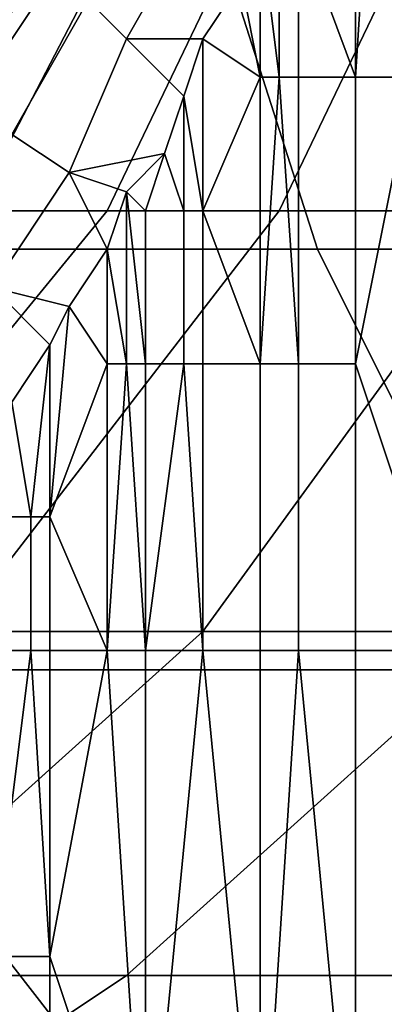
# Model space of a CAD drawing. Extents: x 0 to 0.269, y -0.011 to 0.106.
# Drawn here: x 0.033 to 0.034, y 0.012 to 0.017 of the extents above; entities that cross this region are included whole.
import ezdxf

# ---------------------------------------------------------------- set-up
doc = ezdxf.new("R2010")
doc.units = 0
doc.layers.add('A5441319_1', color=7, linetype='CONTINUOUS')

msp = doc.modelspace()

# ---------------------------------------------------------------- linework, layer by layer
at = {"layer": 'A5441319_1'}
for points in [[(0.033, 0.0188, 0.2256), (0.0317, 0.0163, 0.2256), (0.0318, 0.0164, 0.2301), (0.0331, 0.0189, 0.23)], [(0.0318, 0.0164, 0.2301), (0.032, 0.0164, 0.2342), (0.0332, 0.0189, 0.2341), (0.0331, 0.0189, 0.23)], [(0.032, 0.0164, 0.2342), (0.0323, 0.0164, 0.238), (0.0336, 0.0189, 0.2379), (0.0332, 0.0189, 0.2341)], [(0.0323, 0.0164, 0.238), (0.033, 0.0164, 0.2417), (0.0342, 0.0189, 0.2414), (0.0336, 0.0189, 0.2379)], [(0.033, 0.0164, 0.2417), (0.0339, 0.0164, 0.2452), (0.0351, 0.0189, 0.2448), (0.0342, 0.0189, 0.2414)], [(0.0339, 0.0164, 0.2452), (0.0351, 0.0164, 0.2485), (0.0363, 0.0189, 0.248), (0.0351, 0.0189, 0.2448)], [(0.033, 0.0188, 0.2256), (0.0324, 0.0175, 0.2174), (0.0317, 0.0163, 0.2256)], [(0.0293, 0.0187, 0.2811), (0.0333, 0.0187, 0.2843), (0.0341, 0.0162, 0.2832), (0.0301, 0.0162, 0.2801)], [(0.0324, 0.0175, 0.1111), (0.0317, 0.0163, 0.1274), (0.033, 0.0187, 0.1274)], [(0.033, 0.0187, 0.1274), (0.0317, 0.0163, 0.1274), (0.0317, 0.0163, 0.1438), (0.033, 0.0187, 0.1438)], [(0.033, 0.0187, 0.1438), (0.0317, 0.0163, 0.1438), (0.0317, 0.0163, 0.1601), (0.033, 0.0187, 0.1601)], [(0.033, 0.0187, 0.1601), (0.0317, 0.0163, 0.1601), (0.0317, 0.0163, 0.1765), (0.033, 0.0187, 0.1765)], [(0.033, 0.0187, 0.1765), (0.0317, 0.0163, 0.1765), (0.0317, 0.0163, 0.1929), (0.033, 0.0187, 0.1929)], [(0.0324, 0.0175, 0.2092), (0.033, 0.0187, 0.1929), (0.0317, 0.0163, 0.1929)], [(0.0333, 0.0187, 0.2843), (0.0377, 0.0187, 0.2871), (0.0383, 0.0162, 0.2859), (0.0341, 0.0162, 0.2832)], [(0.0343, 0.0187, 0.0863), (0.0343, 0.0171, 0.0863), (0.034, 0.0179, 0.0864)], [(0.0343, 0.0171, 0.0863), (0.0343, 0.0187, 0.0863), (0.0344, 0.0187, 0.0862)], [(0.0344, 0.0187, 0.0862), (0.0346, 0.0171, 0.0862), (0.0343, 0.0171, 0.0863)], [(0.0344, 0.0187, 0.0862), (0.0346, 0.0187, 0.0862), (0.0346, 0.0171, 0.0862)], [(0.0331, 0.0173, 0.0867), (0.0329, 0.0175, 0.0869), (0.0332, 0.0182, 0.0868), (0.0335, 0.018, 0.0866)], [(0.0337, 0.0176, 0.0865), (0.0335, 0.0173, 0.0865), (0.0331, 0.0173, 0.0867), (0.0335, 0.018, 0.0866)], [(0.0338, 0.0171, 0.0865), (0.0337, 0.0176, 0.0865), (0.0338, 0.0179, 0.0865)], [(0.0339, 0.0171, 0.0864), (0.0338, 0.0171, 0.0865), (0.0338, 0.0179, 0.0865)], [(0.0339, 0.0171, 0.0864), (0.0338, 0.0179, 0.0865), (0.0339, 0.0179, 0.0864)], [(0.034, 0.0171, 0.0864), (0.0339, 0.0171, 0.0864), (0.0339, 0.0179, 0.0864), (0.034, 0.0179, 0.0864)], [(0.034, 0.0179, 0.0864), (0.0343, 0.0171, 0.0863), (0.034, 0.0171, 0.0864)], [(0.0323, 0.017, 0.0873), (0.0322, 0.0171, 0.0877), (0.0326, 0.0177, 0.0876), (0.0327, 0.0176, 0.0872)], [(0.0326, 0.0177, 0.0876), (0.0322, 0.0171, 0.0877), (0.0322, 0.0172, 0.0881), (0.0325, 0.0177, 0.088)], [(0.0325, 0.0168, 0.087), (0.0323, 0.017, 0.0873), (0.0327, 0.0176, 0.0872), (0.0329, 0.0175, 0.0869)], [(0.0338, 0.0171, 0.0865), (0.0335, 0.0173, 0.0865), (0.0337, 0.0176, 0.0865)], [(0.0328, 0.0166, 0.0868), (0.0325, 0.0168, 0.087), (0.0329, 0.0175, 0.0869), (0.0331, 0.0173, 0.0867)], [(0.0334, 0.017, 0.0866), (0.0333, 0.0167, 0.0866), (0.0328, 0.0166, 0.0868), (0.0331, 0.0173, 0.0867)], [(0.0335, 0.0173, 0.0865), (0.0334, 0.017, 0.0866), (0.0331, 0.0173, 0.0867)], [(0.0334, 0.017, 0.0866), (0.0335, 0.0173, 0.0865), (0.0335, 0.0164, 0.0865)], [(0.0335, 0.0164, 0.0865), (0.0335, 0.0173, 0.0865), (0.0338, 0.0171, 0.0865)], [(0.0338, 0.0171, 0.0865), (0.0338, 0.0156, 0.0865), (0.0335, 0.0164, 0.0865)], [(0.0338, 0.0156, 0.0865), (0.0338, 0.0171, 0.0865), (0.0339, 0.0171, 0.0864)], [(0.0339, 0.0171, 0.0864), (0.034, 0.0156, 0.0864), (0.0338, 0.0156, 0.0865)], [(0.0339, 0.0171, 0.0864), (0.034, 0.0171, 0.0864), (0.034, 0.0156, 0.0864)], [(0.0343, 0.0156, 0.0863), (0.034, 0.0156, 0.0864), (0.034, 0.0171, 0.0864), (0.0343, 0.0171, 0.0863)], [(0.0343, 0.0156, 0.0863), (0.0343, 0.0171, 0.0863), (0.0346, 0.0171, 0.0862)], [(0.0348, 0.0141, 0.0861), (0.0343, 0.0156, 0.0863), (0.0346, 0.0171, 0.0862)], [(0.0334, 0.017, 0.0866), (0.0334, 0.0164, 0.0866), (0.0333, 0.0167, 0.0866)], [(0.0335, 0.0164, 0.0865), (0.0334, 0.0164, 0.0866), (0.0334, 0.017, 0.0866)], [(0.0324, 0.016, 0.0869), (0.0322, 0.0162, 0.0871), (0.0325, 0.0168, 0.087), (0.0328, 0.0166, 0.0868)], [(0.0333, 0.0167, 0.0866), (0.0331, 0.0165, 0.0866), (0.0328, 0.0166, 0.0868)], [(0.0331, 0.0165, 0.0866), (0.0333, 0.0167, 0.0866), (0.0332, 0.0164, 0.0866)], [(0.0334, 0.0164, 0.0866), (0.0332, 0.0164, 0.0866), (0.0333, 0.0167, 0.0866)], [(0.033, 0.0162, 0.0867), (0.0328, 0.0159, 0.0867), (0.0324, 0.016, 0.0869), (0.0328, 0.0166, 0.0868)], [(0.0331, 0.0165, 0.0866), (0.033, 0.0162, 0.0867), (0.0328, 0.0166, 0.0868)], [(0.033, 0.0162, 0.0867), (0.0331, 0.0165, 0.0866), (0.0331, 0.0156, 0.0867)], [(0.0332, 0.0156, 0.0866), (0.0331, 0.0156, 0.0867), (0.0331, 0.0165, 0.0866)], [(0.0332, 0.0164, 0.0866), (0.0332, 0.0156, 0.0866), (0.0331, 0.0165, 0.0866)], [(0.0306, 0.0142, 0.2383), (0.0312, 0.0142, 0.2421), (0.033, 0.0164, 0.2417), (0.0323, 0.0164, 0.238)], [(0.0312, 0.0142, 0.2421), (0.0322, 0.0142, 0.2457), (0.0339, 0.0164, 0.2452), (0.033, 0.0164, 0.2417)], [(0.0322, 0.0142, 0.2457), (0.0335, 0.0142, 0.2492), (0.0351, 0.0164, 0.2485), (0.0339, 0.0164, 0.2452)], [(0.0334, 0.0156, 0.0866), (0.0332, 0.0156, 0.0866), (0.0332, 0.0164, 0.0866), (0.0334, 0.0164, 0.0866)], [(0.0335, 0.0156, 0.0865), (0.0334, 0.0156, 0.0866), (0.0334, 0.0164, 0.0866), (0.0335, 0.0164, 0.0865)], [(0.0335, 0.0142, 0.2492), (0.0351, 0.0142, 0.2525), (0.0366, 0.0164, 0.2517), (0.0351, 0.0164, 0.2485)], [(0.0335, 0.0156, 0.0865), (0.0335, 0.0164, 0.0865), (0.0338, 0.0156, 0.0865)], [(0.0301, 0.0162, 0.2801), (0.0341, 0.0162, 0.2832), (0.0352, 0.014, 0.2817), (0.0313, 0.014, 0.2787)], [(0.033, 0.0156, 0.0867), (0.0328, 0.0159, 0.0867), (0.033, 0.0162, 0.0867)], [(0.0331, 0.0156, 0.0867), (0.033, 0.0156, 0.0867), (0.033, 0.0162, 0.0867)], [(0.0341, 0.0162, 0.2832), (0.0383, 0.0162, 0.2859), (0.0393, 0.014, 0.2844), (0.0352, 0.014, 0.2817)], [(0.0327, 0.0157, 0.0868), (0.0325, 0.0154, 0.0868), (0.032, 0.0153, 0.087), (0.0324, 0.016, 0.0869)], [(0.0328, 0.0159, 0.0867), (0.0327, 0.0157, 0.0868), (0.0324, 0.016, 0.0869)], [(0.033, 0.0156, 0.0867), (0.0327, 0.0148, 0.0868), (0.0328, 0.0159, 0.0867)], [(0.0327, 0.0148, 0.0868), (0.0327, 0.0157, 0.0868), (0.0328, 0.0159, 0.0867)], [(0.0326, 0.0148, 0.0868), (0.0325, 0.0154, 0.0868), (0.0327, 0.0157, 0.0868)], [(0.0327, 0.0157, 0.0868), (0.0327, 0.0148, 0.0868), (0.0326, 0.0148, 0.0868)], [(0.033, 0.0141, 0.0867), (0.0327, 0.0148, 0.0868), (0.033, 0.0156, 0.0867)], [(0.033, 0.0141, 0.0867), (0.033, 0.0156, 0.0867), (0.0331, 0.0156, 0.0867)], [(0.0331, 0.0156, 0.0867), (0.0332, 0.0141, 0.0866), (0.033, 0.0141, 0.0867)], [(0.0331, 0.0156, 0.0867), (0.0332, 0.0156, 0.0866), (0.0332, 0.0141, 0.0866)], [(0.0332, 0.0141, 0.0866), (0.0332, 0.0156, 0.0866), (0.0334, 0.0156, 0.0866)], [(0.0334, 0.0156, 0.0866), (0.0335, 0.0141, 0.0865), (0.0332, 0.0141, 0.0866)], [(0.0334, 0.0156, 0.0866), (0.0335, 0.0156, 0.0865), (0.0335, 0.0141, 0.0865)], [(0.0338, 0.0141, 0.0865), (0.0335, 0.0141, 0.0865), (0.0335, 0.0156, 0.0865), (0.0338, 0.0156, 0.0865)], [(0.034, 0.0141, 0.0864), (0.0338, 0.0141, 0.0865), (0.0338, 0.0156, 0.0865), (0.034, 0.0156, 0.0864)], [(0.0343, 0.0141, 0.0863), (0.034, 0.0141, 0.0864), (0.034, 0.0156, 0.0864), (0.0343, 0.0156, 0.0863)], [(0.0348, 0.0141, 0.0861), (0.0343, 0.0141, 0.0863), (0.0343, 0.0156, 0.0863)], [(0.0326, 0.0148, 0.0868), (0.0324, 0.0148, 0.0868), (0.0325, 0.0154, 0.0868)], [(0.0326, 0.0141, 0.0868), (0.0324, 0.0141, 0.0868), (0.0324, 0.0148, 0.0868), (0.0326, 0.0148, 0.0868)], [(0.0327, 0.0141, 0.0868), (0.0326, 0.0141, 0.0868), (0.0326, 0.0148, 0.0868), (0.0327, 0.0148, 0.0868)], [(0.033, 0.0141, 0.0867), (0.0327, 0.0141, 0.0868), (0.0327, 0.0148, 0.0868)], [(0.0301, 0.0124, 0.2464), (0.0315, 0.0124, 0.25), (0.0335, 0.0142, 0.2492), (0.0322, 0.0142, 0.2457)], [(0.0315, 0.0124, 0.25), (0.0331, 0.0124, 0.2536), (0.0351, 0.0142, 0.2525), (0.0335, 0.0142, 0.2492)], [(0.0331, 0.0124, 0.2536), (0.0352, 0.0124, 0.2569), (0.037, 0.0142, 0.2557), (0.0351, 0.0142, 0.2525)], [(0.0324, 0.0125, 0.0868), (0.0324, 0.0141, 0.0868), (0.0326, 0.0141, 0.0868)], [(0.0326, 0.0141, 0.0868), (0.0327, 0.0125, 0.0868), (0.0324, 0.0125, 0.0868)], [(0.0326, 0.0141, 0.0868), (0.0327, 0.0141, 0.0868), (0.0327, 0.0125, 0.0868)], [(0.0327, 0.0125, 0.0868), (0.0327, 0.0141, 0.0868), (0.033, 0.0141, 0.0867)], [(0.0332, 0.011, 0.0866), (0.0327, 0.0125, 0.0868), (0.033, 0.0141, 0.0867)], [(0.033, 0.0141, 0.0867), (0.0332, 0.0141, 0.0866), (0.0332, 0.011, 0.0866)], [(0.0332, 0.011, 0.0866), (0.0332, 0.0141, 0.0866), (0.0335, 0.0141, 0.0865)], [(0.0335, 0.0141, 0.0865), (0.0338, 0.011, 0.0865), (0.0332, 0.011, 0.0866)], [(0.0335, 0.0141, 0.0865), (0.0338, 0.0141, 0.0865), (0.0338, 0.011, 0.0865)], [(0.0338, 0.011, 0.0865), (0.0338, 0.0141, 0.0865), (0.034, 0.0141, 0.0864)], [(0.034, 0.0141, 0.0864), (0.0343, 0.011, 0.0863), (0.0338, 0.011, 0.0865)], [(0.034, 0.0141, 0.0864), (0.0343, 0.0141, 0.0863), (0.0343, 0.011, 0.0863)], [(0.0348, 0.011, 0.0861), (0.0343, 0.011, 0.0863), (0.0343, 0.0141, 0.0863), (0.0348, 0.0141, 0.0861)], [(0.0277, 0.014, 0.2754), (0.0313, 0.014, 0.2787), (0.0327, 0.0122, 0.277), (0.0293, 0.0122, 0.2738)], [(0.0313, 0.014, 0.2787), (0.0352, 0.014, 0.2817), (0.0364, 0.0122, 0.2799), (0.0327, 0.0122, 0.277)], [(0.0327, 0.011, 0.0868), (0.0324, 0.011, 0.0868), (0.0324, 0.0125, 0.0868), (0.0327, 0.0125, 0.0868)], [(0.0332, 0.011, 0.0866), (0.0327, 0.011, 0.0868), (0.0327, 0.0125, 0.0868)], [(0.0292, 0.011, 0.251), (0.031, 0.011, 0.2548), (0.0331, 0.0124, 0.2536), (0.0315, 0.0124, 0.25)], [(0.031, 0.011, 0.2548), (0.0331, 0.011, 0.2583), (0.0352, 0.0124, 0.2569), (0.0331, 0.0124, 0.2536)], [(0.0331, 0.011, 0.2583), (0.0356, 0.011, 0.2616), (0.0375, 0.0124, 0.2601), (0.0352, 0.0124, 0.2569)]]:
    msp.add_3dface(points, dxfattribs=at)

doc.saveas('drawing.dxf')
